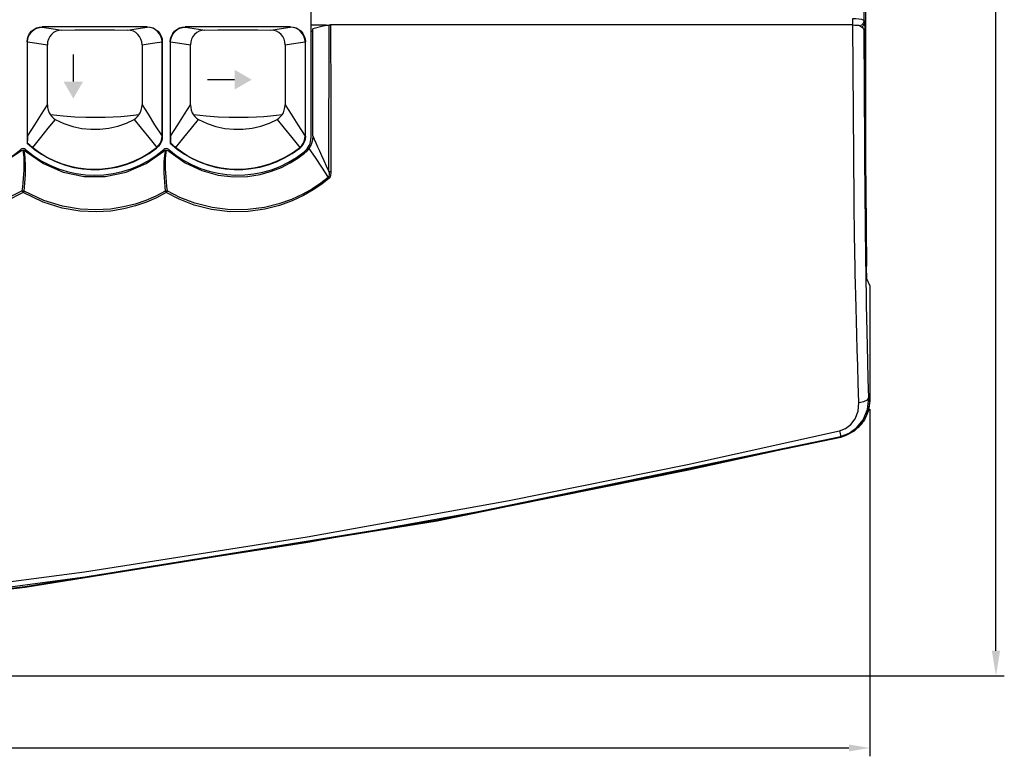
# Model space of a CAD drawing. Extents: x -34 to 796, y 8 to 598.
# Drawn here: x 341 to 459, y 30 to 119 of the extents above; entities that cross this region are included whole.
import ezdxf

# ---------------------------------------------------------------- set-up
doc = ezdxf.new("R2010")
doc.units = 0
doc.header["$LTSCALE"] = 46.255
doc.header["$MEASUREMENT"] = 0
doc.layers.get('0').update_dxf_attribs({"linetype": 'CONTINUOUS'})
doc.layers.get('DEFPOINTS').update_dxf_attribs({"linetype": 'CONTINUOUS'})
doc.layers.add('DIM', color=2, linetype='CONTINUOUS')
doc.layers.add('TEXT', color=6, linetype='CONTINUOUS')
doc.styles.get("Standard").update_dxf_attribs({"font": 'simplex.shx'})
doc.dimstyles.get("Standard").update_dxf_attribs({"dimtxt": 9.503488, "dimasz": 3, "dimexe": 15.138, "dimexo": 5.25625, "dimgap": 0.09, "dimtad": 0, "dimtih": 1, "dimtoh": 1, "dimdec": 4, "dimzin": 0, "dimtxsty": 'STANDARD', "dimcen": 7.569, "dimazin": 3, "dimtfac": 1, "dimtdec": 4, "dimtofl": 0, "dimtmove": 0, "dimatfit": 3, "dimtolj": 1, "dimtzin": 0})

# ---------------------------------------------------------------- blocks, each defined once
blk = doc.blocks.new('*D4')
at = {"color": 0, "linetype": 'BYBLOCK'}
for p, q in [((443.31, 72.05), (443.31, 30.45)), ((68.99, 50.23), (68.99, 30.45)), ((71.49, 31.45), (440.81, 31.45))]:
    blk.add_line(p, q, dxfattribs=at)
for points in [[(71.49, 31.87), (71.49, 31.03), (68.99, 31.45)], [(440.81, 31.87), (440.81, 31.03), (443.31, 31.45)]]:
    blk.add_solid(points, dxfattribs=at)
at = {"layer": 'DEFPOINTS', "color": 0, "linetype": 'BYBLOCK'}
for p in [(443.31, 73.05), (68.99, 51.23), (443.31, 31.45)]:
    blk.add_point(p, dxfattribs=at)
at = {"color": 0, "linetype": 'BYBLOCK', "insert": (256.15, 33.7), "char_height": 2.5, "attachment_point": 5}
blk.add_mtext('\\A1;415.90±1.0', dxfattribs=at)
blk = doc.blocks.new('*D5')
at = {"color": 0, "linetype": 'BYBLOCK'}
for p, q in [((427.22, 249.17), (459.43, 249.17)), ((458.43, 43.1), (458.43, 246.17)), ((192.25, 40.1), (459.43, 40.1))]:
    blk.add_line(p, q, dxfattribs=at)
for points in [[(457.93, 246.17), (458.93, 246.17), (458.43, 249.17)], [(457.93, 43.1), (458.93, 43.1), (458.43, 40.1)]]:
    blk.add_solid(points, dxfattribs=at)
at = {"layer": 'DEFPOINTS', "color": 0, "linetype": 'BYBLOCK'}
for p in [(426.22, 249.17), (458.43, 249.17), (191.25, 40.1)]:
    blk.add_point(p, dxfattribs=at)
at = {"color": 0, "linetype": 'BYBLOCK', "insert": (455.93, 144.63), "char_height": 3, "attachment_point": 5, "rotation": 90}
blk.add_mtext('\\A1;232.30±1.0', dxfattribs=at)

msp = doc.modelspace()

# ---------------------------------------------------------------- linework, layer by layer
for p, q in [((442.637, 118.629), (442.637, 209.615)), ((442.85, 96.102), (442.85, 209.615)), ((442.851, 95.993), (442.852, 209.615)), ((376.377, 104.633), (376.377, 133.43)), ((376.377, 118.095), (378.196, 118.095)), ((378.196, 118.06), (378.539, 118.078)), ((378.514, 100.537), (378.539, 118.078)), ((441.292, 118.083), (378.722, 118.083)), ((441.289, 118.095), (441.289, 118.875)), ((441.426, 97.081), (441.292, 118.083)), ((441.985, 118.06), (442.065, 118.017)), ((442.065, 118.017), (442.21, 117.939)), ((442.637, 118.629), (442.662, 118.355)), ((442.662, 118.355), (442.852, 118.355)), ((442.662, 118.355), (442.731, 117.589)), ((356.759, 117.86), (344.154, 117.86)), ((344.179, 117.835), (344.154, 117.86)), ((356.734, 117.835), (356.759, 117.86)), ((373.904, 117.86), (361.299, 117.86)), ((361.324, 117.835), (361.299, 117.86)), ((373.879, 117.835), (373.904, 117.86)), ((376.602, 117.315), (376.377, 117.315)), ((377.817, 117.939), (376.602, 117.627)), ((376.602, 104.847), (376.602, 117.627)), ((442.731, 117.589), (442.632, 117.446)), ((442.777, 96.581), (442.644, 117.408)), ((442.644, 117.408), (442.663, 117.211)), ((442.731, 117.589), (442.731, 117.211)), ((342.357, 116.063), (342.357, 103.91)), ((342.394, 116.025), (342.357, 116.063)), ((342.394, 116.05), (342.394, 116.025)), ((342.394, 104.779), (342.394, 116.025)), ((344.787, 108.532), (344.787, 115.699)), ((356.127, 115.699), (356.127, 108.532)), ((358.519, 116.025), (358.557, 116.063)), ((358.519, 116.05), (358.519, 116.025)), ((358.519, 116.025), (358.519, 104.758)), ((358.557, 104.74), (358.557, 116.063)), ((359.502, 116.063), (359.502, 103.91)), ((359.539, 116.025), (359.502, 116.063)), ((359.539, 116.05), (359.539, 116.025)), ((359.539, 104.779), (359.539, 116.025)), ((361.932, 108.532), (361.932, 115.699)), ((373.272, 115.699), (373.272, 108.532)), ((375.664, 116.025), (375.702, 116.063)), ((375.664, 116.05), (375.664, 116.025)), ((375.664, 116.025), (375.664, 104.758)), ((375.702, 104.74), (375.702, 116.063)), ((342.357, 103.91), (342.373, 103.917)), ((342.677, 103.669), (342.373, 103.917)), ((358.519, 104.758), (358.557, 104.74)), ((359.502, 103.91), (359.518, 103.917)), ((359.822, 103.669), (359.518, 103.917)), ((375.664, 104.758), (375.702, 104.74)), ((376.542, 104.28), (376.38, 103.764)), ((376.601, 104.802), (376.542, 104.28)), ((376.601, 104.802), (376.763, 104.406)), ((341.677, 103.02), (339.289, 101.385)), ((341.926, 102.812), (341.876, 103.072)), ((357.83, 103.344), (357.871, 103.327)), ((358.799, 103.007), (358.738, 102.963)), ((358.939, 103.063), (358.873, 102.766)), ((359.037, 103.072), (358.981, 102.78)), ((374.783, 102.115), (375.582, 102.71)), ((374.975, 103.344), (375.016, 103.327)), ((375.775, 102.882), (375.582, 102.71)), ((376.38, 103.764), (376.109, 103.274)), ((378.514, 100.537), (378.759, 100.538)), ((378.436, 99.817), (378.527, 99.711)), ((341.775, 98.204), (341.899, 97.992)), ((342.011, 98.184), (341.899, 97.992)), ((358.903, 98.184), (359.015, 97.992)), ((359.138, 98.204), (359.015, 97.992)), ((442.823, 98.5), (442.929, 89.179)), ((442.786, 95.434), (442.777, 96.581)), ((441.474, 94.013), (441.452, 95.385)), ((442.882, 87.26), (442.862, 88.62)), ((443.303, 86.885), (442.976, 87.645)), ((443.305, 86.878), (443.305, 73.058)), ((443.306, 86.869), (443.305, 86.878)), ((443.306, 86.864), (443.306, 73.052)), ((443.029, 71.996), (443.199, 73.418)), ((443.305, 73.058), (443.199, 73.418)), ((443.305, 73.058), (443.147, 71.885)), ((443.272, 72.504), (443.306, 73.052)), ((443.306, 73.052), (443.305, 73.058)), ((442.673, 70.779), (441.918, 69.838)), ((443.147, 71.885), (442.673, 70.779)), ((441.918, 69.838), (440.94, 69.132)), ((421.603, 64.764), (439.81, 68.769)), ((439.832, 68.716), (439.81, 68.769)), ((439.831, 68.701), (440.41, 68.876)), ((439.831, 68.701), (439.832, 68.716)), ((440.94, 69.132), (439.832, 68.716)), ((349.315, 51.941), (375.992, 56.114)), ((320.1, 48.103), (349.315, 51.941))]:
    msp.add_line(p, q)
for points in [[(378.196, 118.06), (378.01, 117.995), (377.817, 117.939)], [(378.539, 118.078), (378.598, 118.081), (378.66, 118.083), (378.722, 118.083)], [(378.722, 118.083), (378.723, 115.083), (378.727, 111.863), (378.734, 108.363), (378.745, 104.58), (378.759, 100.538)], [(441.289, 118.875), (441.636, 118.866), (441.989, 118.837), (442.306, 118.786), (442.537, 118.714), (442.637, 118.629)], [(441.292, 118.083), (441.533, 118.08), (441.766, 118.073), (441.985, 118.06)], [(442.637, 118.629), (442.509, 118.245), (442.181, 117.96)], [(442.662, 118.355), (442.534, 117.971), (442.371, 117.83)], [(342.357, 116.063), (342.391, 116.414), (342.493, 116.751), (342.659, 117.062), (342.883, 117.334), (343.155, 117.557), (343.466, 117.723), (343.803, 117.826), (344.154, 117.86)], [(342.394, 116.05), (342.434, 116.399), (342.54, 116.733), (342.708, 117.041), (342.931, 117.31), (343.2, 117.531), (343.506, 117.696), (343.836, 117.799), (344.179, 117.835)], [(344.179, 117.835), (345.764, 117.59), (346.49, 117.477)], [(346.49, 117.477), (346.149, 117.439), (345.828, 117.336), (345.535, 117.172), (345.281, 116.954), (345.072, 116.689), (344.916, 116.384), (344.82, 116.05), (344.787, 115.699)], [(346.49, 117.477), (348.068, 117.49), (349.659, 117.497), (351.254, 117.497), (352.845, 117.49), (354.423, 117.477)], [(354.423, 117.477), (355.918, 117.709), (356.734, 117.835)], [(356.127, 115.699), (356.093, 116.05), (355.997, 116.384), (355.841, 116.689), (355.632, 116.954), (355.378, 117.172), (355.085, 117.336), (354.764, 117.439), (354.423, 117.477)], [(358.519, 116.05), (358.479, 116.399), (358.373, 116.733), (358.205, 117.041), (357.982, 117.31), (357.713, 117.531), (357.407, 117.696), (357.077, 117.799), (356.734, 117.835)], [(356.759, 117.86), (357.11, 117.826), (357.447, 117.723), (357.758, 117.557), (358.03, 117.334), (358.254, 117.062), (358.42, 116.751), (358.522, 116.414), (358.557, 116.063)], [(359.502, 116.063), (359.536, 116.414), (359.638, 116.751), (359.804, 117.062), (360.028, 117.334), (360.3, 117.557), (360.611, 117.723), (360.948, 117.826), (361.299, 117.86)], [(359.539, 116.05), (359.579, 116.399), (359.685, 116.733), (359.853, 117.041), (360.076, 117.31), (360.345, 117.531), (360.651, 117.696), (360.981, 117.799), (361.324, 117.835)], [(361.324, 117.835), (362.909, 117.59), (363.635, 117.477)], [(363.635, 117.477), (363.294, 117.439), (362.973, 117.336), (362.68, 117.172), (362.426, 116.954), (362.217, 116.689), (362.061, 116.384), (361.965, 116.05), (361.932, 115.699)], [(363.635, 117.477), (365.213, 117.49), (366.804, 117.497), (368.399, 117.497), (369.99, 117.49), (371.568, 117.477)], [(371.568, 117.477), (373.063, 117.709), (373.879, 117.835)], [(373.272, 115.699), (373.238, 116.05), (373.142, 116.384), (372.986, 116.689), (372.777, 116.954), (372.523, 117.172), (372.23, 117.336), (371.909, 117.439), (371.568, 117.477)], [(375.664, 116.05), (375.624, 116.399), (375.518, 116.733), (375.35, 117.041), (375.127, 117.31), (374.858, 117.531), (374.552, 117.696), (374.222, 117.799), (373.879, 117.835)], [(373.904, 117.86), (374.255, 117.826), (374.592, 117.723), (374.903, 117.557), (375.175, 117.334), (375.399, 117.062), (375.565, 116.751), (375.667, 116.414), (375.702, 116.063)], [(442.21, 117.939), (442.427, 117.791), (442.578, 117.61), (442.644, 117.408)], [(442.663, 117.211), (442.734, 107.848), (442.823, 98.5)], [(342.394, 116.05), (343.241, 115.925), (344.037, 115.808), (344.787, 115.699)], [(356.127, 115.699), (356.876, 115.808), (357.672, 115.925), (358.519, 116.05)], [(359.539, 116.05), (360.386, 115.925), (361.182, 115.808), (361.932, 115.699)], [(373.272, 115.699), (374.021, 115.808), (374.817, 115.925), (375.664, 116.05)], [(342.394, 104.779), (343.274, 106.131), (344.07, 107.378), (344.787, 108.532)], [(344.787, 108.529), (344.812, 108.19), (344.887, 107.867), (345.002, 107.573), (345.151, 107.315)], [(355.762, 107.316), (355.911, 107.574), (356.027, 107.867), (356.101, 108.189), (356.127, 108.532)], [(356.127, 108.532), (356.844, 107.378), (357.639, 106.131), (358.519, 104.779)], [(359.539, 104.779), (360.419, 106.131), (361.215, 107.378), (361.932, 108.532)], [(361.932, 108.529), (361.957, 108.19), (362.032, 107.867), (362.147, 107.573), (362.296, 107.315)], [(372.907, 107.316), (373.056, 107.574), (373.172, 107.867), (373.246, 108.189), (373.272, 108.532)], [(373.272, 108.532), (373.989, 107.378), (374.784, 106.131), (375.664, 104.779)], [(343.025, 103.389), (343.984, 104.609), (344.889, 105.731), (345.746, 106.771)], [(355.762, 107.316), (355.106, 107.237), (354.38, 107.162), (353.574, 107.094), (352.681, 107.038), (351.694, 106.998), (350.603, 106.98), (349.403, 106.993), (348.094, 107.046), (346.674, 107.149), (345.151, 107.315)], [(345.151, 107.315), (345.324, 107.099), (345.522, 106.918), (345.738, 106.775)], [(345.738, 106.775), (346.772, 106.288), (347.828, 105.931), (348.902, 105.698), (349.987, 105.586), (351.076, 105.594), (352.163, 105.723), (353.234, 105.974), (354.253, 106.334), (355.167, 106.771)], [(355.167, 106.771), (355.389, 106.916), (355.589, 107.099), (355.762, 107.316)], [(355.167, 106.771), (356.024, 105.731), (356.929, 104.609), (357.887, 103.39)], [(360.17, 103.389), (361.129, 104.609), (362.034, 105.731), (362.891, 106.771)], [(372.907, 107.316), (372.251, 107.237), (371.525, 107.162), (370.719, 107.094), (369.826, 107.038), (368.839, 106.998), (367.748, 106.98), (366.548, 106.993), (365.239, 107.046), (363.819, 107.149), (362.296, 107.315)], [(362.296, 107.315), (362.469, 107.099), (362.667, 106.918), (362.883, 106.775)], [(362.883, 106.775), (363.917, 106.288), (364.973, 105.931), (366.047, 105.698), (367.132, 105.586), (368.221, 105.594), (369.308, 105.723), (370.379, 105.974), (371.398, 106.334), (372.312, 106.771)], [(372.312, 106.771), (372.534, 106.916), (372.734, 107.099), (372.907, 107.316)], [(372.312, 106.771), (373.169, 105.731), (374.074, 104.609), (375.032, 103.39)], [(342.394, 104.779), (342.393, 104.626), (342.39, 104.461), (342.386, 104.288), (342.38, 104.106), (342.373, 103.917)], [(358.557, 104.74), (358.527, 104.417), (358.44, 104.103), (358.299, 103.813), (358.106, 103.55), (357.871, 103.327)], [(357.887, 103.39), (358.113, 103.622), (358.292, 103.886), (358.419, 104.169), (358.494, 104.463), (358.519, 104.758)], [(359.539, 104.779), (359.538, 104.626), (359.535, 104.461), (359.531, 104.288), (359.525, 104.106), (359.518, 103.917)], [(375.702, 104.74), (375.672, 104.417), (375.585, 104.103), (375.444, 103.813), (375.251, 103.55), (375.016, 103.327)], [(375.032, 103.39), (375.258, 103.622), (375.437, 103.886), (375.564, 104.169), (375.639, 104.463), (375.664, 104.758)], [(376.601, 104.802), (376.601, 104.82), (376.601, 104.838), (376.602, 104.847)], [(376.763, 104.406), (376.948, 103.972), (377.154, 103.5), (377.383, 102.989), (377.635, 102.437), (377.907, 101.846), (378.201, 101.214), (378.514, 100.537)], [(341.876, 103.072), (341.773, 103.057), (341.677, 103.02)], [(341.876, 103.072), (341.908, 103.072), (341.941, 103.069), (341.974, 103.063)], [(341.992, 102.216), (341.965, 102.527), (341.926, 102.812)], [(342.175, 102.963), (342.114, 103.007), (342.047, 103.041), (341.974, 103.063)], [(342.118, 102.196), (342.081, 102.509), (342.033, 102.799), (341.974, 103.063)], [(342.175, 102.963), (344.305, 101.479), (346.698, 100.455), (349.21, 99.944), (351.713, 99.945), (354.219, 100.456), (356.608, 101.479), (358.738, 102.963)], [(343.025, 103.389), (342.847, 103.532), (342.677, 103.669)], [(357.887, 103.39), (357.868, 103.374), (357.849, 103.359), (357.83, 103.344)], [(358.873, 102.766), (358.822, 102.437), (358.784, 102.077)], [(358.939, 103.063), (358.866, 103.04), (358.799, 103.007)], [(358.981, 102.78), (358.94, 102.455), (358.914, 102.099)], [(358.939, 103.063), (358.972, 103.069), (359.005, 103.072), (359.037, 103.072)], [(359.32, 102.963), (359.236, 103.02), (359.139, 103.058), (359.037, 103.072)], [(359.32, 102.963), (361.279, 101.576), (363.289, 100.641), (365.252, 100.103), (367.089, 99.893), (368.772, 99.937), (370.29, 100.172), (371.643, 100.547), (372.832, 101.016), (373.872, 101.546), (374.783, 102.115)], [(360.17, 103.389), (359.992, 103.532), (359.822, 103.669)], [(375.032, 103.39), (375.013, 103.374), (374.994, 103.359), (374.975, 103.344)], [(376.109, 103.274), (375.952, 103.071), (375.775, 102.882)], [(376.109, 103.274), (376.876, 102.192), (377.643, 101.034), (378.436, 99.817)], [(341.775, 98.204), (341.832, 98.673), (341.886, 99.172), (341.933, 99.684), (341.97, 100.192), (341.996, 100.676), (342.011, 101.118), (342.015, 101.517), (342.008, 101.881), (341.992, 102.216)], [(342.011, 98.184), (342.057, 98.651), (342.099, 99.147), (342.133, 99.657), (342.157, 100.163), (342.169, 100.648), (342.171, 101.091), (342.163, 101.492), (342.145, 101.858), (342.118, 102.196)], [(358.784, 102.077), (358.758, 101.688), (358.744, 101.268), (358.742, 100.817), (358.751, 100.331), (358.773, 99.801), (358.807, 99.249), (358.851, 98.701), (358.903, 98.184)], [(358.914, 102.099), (358.9, 101.712), (358.899, 101.294), (358.91, 100.844), (358.933, 100.358), (358.969, 99.828), (359.017, 99.274), (359.075, 98.723), (359.138, 98.204)], [(378.514, 100.537), (378.532, 100.328), (378.535, 100.134), (378.513, 99.961), (378.436, 99.817)], [(378.759, 100.538), (378.751, 100.311), (378.723, 100.096), (378.66, 99.895), (378.527, 99.711)], [(341.899, 97.992), (339.844, 96.973), (337.915, 96.309), (336.134, 95.914), (334.504, 95.721), (333.022, 95.683), (331.685, 95.762), (330.482, 95.925), (329.402, 96.148), (328.433, 96.412), (327.563, 96.702), (326.78, 97.009), (326.069, 97.327), (325.422, 97.653), (324.834, 97.979), (324.304, 98.3), (323.831, 98.61), (323.408, 98.908), (323.029, 99.191), (322.691, 99.459), (322.386, 99.711)], [(341.775, 98.204), (339.75, 97.203), (337.849, 96.549), (336.094, 96.157), (334.488, 95.963), (333.027, 95.921), (331.708, 95.992), (330.52, 96.147), (329.453, 96.359), (328.494, 96.612), (327.633, 96.892), (326.856, 97.189), (326.15, 97.497), (325.507, 97.813), (324.922, 98.131), (324.395, 98.443), (323.922, 98.745), (323.5, 99.034), (323.121, 99.31), (322.782, 99.571), (322.477, 99.818)], [(378.527, 99.711), (377.651, 99.014), (376.632, 98.314), (375.46, 97.636), (374.124, 97.005), (372.594, 96.446), (370.834, 95.999), (368.827, 95.727), (366.658, 95.705), (364.465, 95.969), (362.39, 96.491), (360.566, 97.191), (359.015, 97.992)], [(378.436, 99.817), (377.559, 99.138), (376.542, 98.457), (375.375, 97.796), (374.048, 97.185), (372.532, 96.646), (370.791, 96.217), (368.809, 95.96), (366.671, 95.947), (364.51, 96.212), (362.465, 96.728), (360.667, 97.417), (359.138, 98.204)], [(341.775, 98.204), (341.853, 98.204), (341.932, 98.197), (342.011, 98.184)], [(359.015, 97.992), (357.861, 97.378), (356.647, 96.849), (355.361, 96.405), (353.955, 96.046), (352.377, 95.79), (350.613, 95.68), (348.673, 95.775), (346.561, 96.135), (344.293, 96.838), (341.899, 97.992)], [(358.903, 98.184), (357.762, 97.582), (356.563, 97.063), (355.294, 96.629), (353.906, 96.277), (352.35, 96.026), (350.611, 95.919), (348.699, 96.011), (346.616, 96.364), (344.378, 97.053), (342.011, 98.184)], [(358.903, 98.184), (358.981, 98.197), (359.06, 98.204), (359.138, 98.204)], [(441.452, 95.385), (441.433, 96.56), (441.426, 97.081)], [(442.862, 88.62), (442.848, 89.612), (442.834, 90.658), (442.823, 91.625), (442.813, 92.517), (442.804, 93.338), (442.797, 94.094), (442.791, 94.79), (442.786, 95.434)], [(442.013, 72.846), (441.934, 75.158), (441.867, 77.258), (441.809, 79.177), (441.76, 80.945), (441.716, 82.604), (441.675, 84.182), (441.64, 85.658), (441.609, 87.016), (441.582, 88.267), (441.559, 89.422), (441.538, 90.493), (441.519, 91.484), (441.502, 92.398), (441.487, 93.239), (441.474, 94.013)], [(442.976, 87.645), (442.955, 88.102), (442.939, 88.621), (442.929, 89.179)], [(443.199, 73.418), (443.133, 75.677), (443.078, 77.728), (443.032, 79.602), (442.993, 81.331), (442.959, 82.952), (442.929, 84.493), (442.904, 85.933), (442.882, 87.26)], [(443.305, 86.878), (443.304, 86.882), (443.303, 86.885)], [(442.013, 72.846), (442.601, 72.953), (443.027, 73.158), (443.199, 73.418)], [(439.683, 69.434), (440.408, 69.714), (441.045, 70.201), (441.562, 70.893), (441.909, 71.793), (442.013, 72.846)], [(439.81, 68.769), (440.847, 69.162), (441.764, 69.832), (442.514, 70.775), (443.029, 71.996)], [(440.41, 68.876), (441.475, 69.452), (442.347, 70.292), (442.961, 71.334), (443.272, 72.504)], [(193.105, 40.854), (217.083, 41.255), (251.46, 42.714), (287.54, 45.364), (320.035, 48.735), (349.236, 52.571), (375.899, 56.749), (400.101, 61.109), (421.484, 65.42), (439.683, 69.434)], [(439.832, 68.716), (391.411, 58.701), (342.136, 50.774), (292.475, 45.018), (242.592, 41.453), (193.105, 40.113)], [(193.105, 40.101), (242.545, 41.402), (292.45, 44.942), (342.136, 50.7), (391.504, 58.669), (439.831, 68.701)], [(439.683, 69.434), (439.747, 69.125), (439.791, 68.897), (439.81, 68.769)], [(375.992, 56.114), (400.207, 60.464), (421.603, 64.764)]]:
    msp.add_lwpolyline(points)
for centre, radius, start, end in [((350.457, 112.749), 11.989, 227.49899, 308.19858), ((367.602, 112.749), 11.989, 227.49899, 308.19858), ((374.127, 104.633), 2.25, 308.79554, 0), ((333.312, 112.749), 12.664, 231.21146, 310.81937), ((341.884, 102.825), 0.45, 49.18063, 130.81937), ((350.457, 112.749), 12.664, 229.18063, 310.81937), ((350.457, 112.749), 11.952, 231.55498, 308.09526), ((359.029, 102.825), 0.45, 49.18063, 130.81937), ((367.602, 112.749), 12.664, 229.18063, 308.78855), ((367.602, 112.749), 11.952, 231.55498, 308.09526)]:
    msp.add_arc(centre, radius, start, end)
at = {"layer": 'TEXT', "const_width": 0.18}
for points in [[(347.893, 111.296), (347.893, 114.584)], [(367.243, 111.531), (363.955, 111.531)]]:
    msp.add_lwpolyline(points, dxfattribs=at)
at = {"layer": 'TEXT', "linetype": 'CONTINUOUS'}
msp.add_lwpolyline([(348.431, 111.199), (348.431, 111.199), (348.431, 111.199)], dxfattribs=at)
at = {"layer": 'TEXT'}
for points in [[(369.268, 111.531), (367.243, 112.7), (367.243, 110.362)], [(347.893, 109.272), (349.062, 111.296), (346.724, 111.296)]]:
    msp.add_solid(points, dxfattribs=at)

# ---------------------------------------------------------------- dimensions: what is measured, and where the dimension line sits
at = {"layer": 'DIM'}
dim = msp.add_linear_dim(base=(458.431, 249.167), p1=(191.245, 40.097), p2=(426.223, 249.167), angle=90, text='232.30%%P1.0', dimstyle='STANDARD', override={"dimtxt": 3, "dimexe": 1, "dimexo": 1, "dimgap": 1, "dimtad": 1, "dimtih": 0, "dimtoh": 0, "dimdec": 2}, dxfattribs=at)
dim.commit()
dim.dimension.update_dxf_attribs({"geometry": '*D5', "text_midpoint": (455.931, 144.632)})
dim = msp.add_linear_dim(base=(443.306, 31.449), p1=(68.994, 51.226), p2=(443.306, 73.052), text='415.90%%P1.0', dimstyle='STANDARD', override={"dimtxt": 2.5, "dimasz": 2.5, "dimexe": 1, "dimexo": 1, "dimgap": 1, "dimtad": 1, "dimdec": 2}, dxfattribs=at)
dim.commit()
dim.dimension.update_dxf_attribs({"geometry": '*D4', "text_midpoint": (256.15, 33.699)})

doc.saveas('drawing.dxf')
